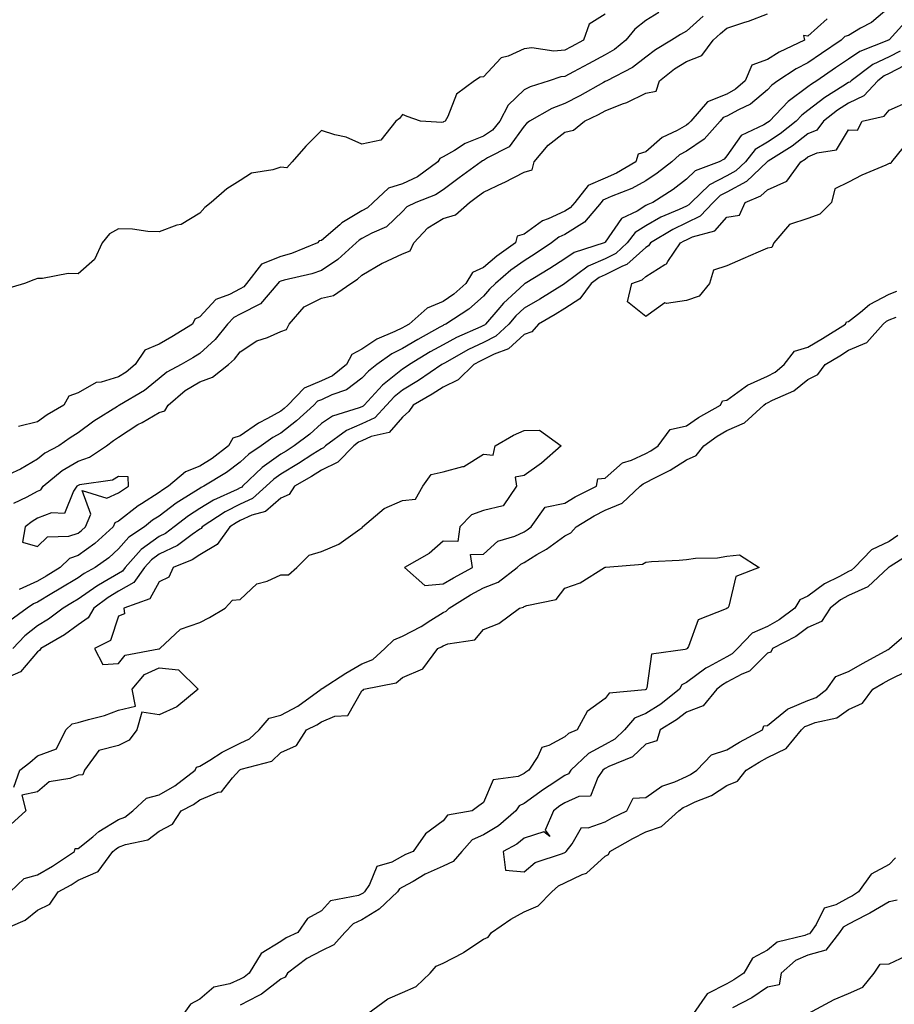
# Model space of a CAD drawing. Units: inches. Extents: x 865523 to 868163, y 7226618 to 7229258.
# Drawn here: x 866634 to 866849, y 7228374 to 7228617 of the extents above; entities that cross this region are included whole.
import ezdxf

# ---------------------------------------------------------------- set-up
doc = ezdxf.new("R2010")
doc.units = ezdxf.units.IN
doc.header["$MEASUREMENT"] = 0
doc.layers.add('Contour_86557226', color=7, linetype='Continuous', true_color=0x1f8a3c)

msp = doc.modelspace()

# ---------------------------------------------------------------- linework, layer by layer
at = {"layer": 'Contour_86557226'}
for points in [[(866778.05, 7228618.36, 3339), (866774.09, 7228615.88, 3339), (866772.65, 7228611.92, 3339), (866769.68, 7228610.29, 3339), (866768.05, 7228609.42, 3339), (866765.35, 7228609.21, 3339), (866759.94, 7228610.03, 3339), (866758.05, 7228609.8, 3339), (866754.11, 7228607.98, 3339), (866752.41, 7228607.56, 3339), (866748.05, 7228602.89, 3339), (866747.2, 7228602.77, 3339), (866745.8, 7228601.92, 3339), (866741.37, 7228598.6, 3339), (866739.21, 7228593.08, 3339), (866738.56, 7228591.92, 3339), (866738.16, 7228591.8, 3339), (866738.05, 7228591.74, 3339), (866737.72, 7228591.59, 3339), (866732.49, 7228591.92, 3339), (866729.2, 7228593.07, 3339), (866728.05, 7228593.59, 3339), (866727.33, 7228592.63, 3339), (866726.38, 7228591.92, 3339), (866722.68, 7228587.29, 3339), (866718.05, 7228586.28, 3339), (866714.16, 7228588.02, 3339), (866711.38, 7228588.59, 3339), (866708.05, 7228589.65, 3339), (866704.2, 7228585.77, 3339), (866700.86, 7228581.92, 3339), (866699.55, 7228580.43, 3339), (866698.05, 7228580.63, 3339), (866696.07, 7228579.94, 3339), (866690.84, 7228579.14, 3339), (866688.05, 7228577.31, 3339), (866684.74, 7228575.23, 3339), (866680.86, 7228571.92, 3339), (866679.27, 7228570.7, 3339), (866678.05, 7228569.3, 3339), (866673.46, 7228566.51, 3339), (866672.4, 7228566.27, 3339), (866668.05, 7228564.63, 3339), (866665.25, 7228564.72, 3339), (866661.46, 7228565.33, 3339), (866658.05, 7228565.42, 3339), (866655.8, 7228564.17, 3339), (866654.02, 7228561.92, 3339), (866652.11, 7228557.86, 3339), (866648.05, 7228554.3, 3339), (866645.62, 7228554.35, 3339), (866639.25, 7228553.12, 3339), (866638.05, 7228553.15, 3339), (866637.13, 7228552.84, 3339), (866634.83, 7228551.92, 3339), (866629.61, 7228550.37, 3339)], [(866848.05, 7228619.94, 3341), (866843.68, 7228616.3, 3341), (866840.99, 7228614.86, 3341), (866838.05, 7228613.1, 3341), (866837.17, 7228612.8, 3341), (866836.24, 7228611.92, 3341), (866831.35, 7228608.62, 3341), (866828.05, 7228606.36, 3341), (866825.12, 7228604.85, 3341), (866820.65, 7228601.92, 3341), (866819.12, 7228600.85, 3341), (866818.05, 7228599.71, 3341), (866813.85, 7228596.12, 3341), (866810.91, 7228594.78, 3341), (866808.05, 7228593.2, 3341), (866807.13, 7228592.84, 3341), (866806.35, 7228591.92, 3341), (866802.44, 7228587.53, 3341), (866798.05, 7228584.58, 3341), (866796.36, 7228583.61, 3341), (866794.48, 7228581.92, 3341), (866790.88, 7228579.09, 3341), (866788.05, 7228577.21, 3341), (866784.61, 7228575.36, 3341), (866779.53, 7228573.4, 3341), (866778.05, 7228572.75, 3341), (866777.47, 7228572.5, 3341), (866777.01, 7228571.92, 3341), (866772.91, 7228567.07, 3341), (866768.05, 7228564.01, 3341), (866766.63, 7228563.35, 3341), (866764.82, 7228561.92, 3341), (866760.76, 7228559.21, 3341), (866758.05, 7228557.54, 3341), (866754.79, 7228555.18, 3341), (866751.02, 7228551.92, 3341), (866749.48, 7228550.49, 3341), (866748.05, 7228548.8, 3341), (866744.37, 7228545.6, 3341), (866738.76, 7228541.92, 3341), (866738.27, 7228541.71, 3341), (866738.05, 7228541.59, 3341), (866737.29, 7228541.17, 3341), (866731.81, 7228538.16, 3341), (866728.05, 7228535.9, 3341), (866725.38, 7228534.59, 3341), (866721.72, 7228531.92, 3341), (866719.63, 7228530.34, 3341), (866718.05, 7228528.57, 3341), (866714.23, 7228525.74, 3341), (866710.61, 7228524.48, 3341), (866708.05, 7228523.28, 3341), (866707.09, 7228522.88, 3341), (866706.17, 7228521.92, 3341), (866701.93, 7228518.04, 3341), (866698.05, 7228515.05, 3341), (866696.04, 7228513.93, 3341), (866693.23, 7228511.92, 3341), (866690.14, 7228509.83, 3341), (866688.05, 7228507.85, 3341), (866684.67, 7228505.3, 3341), (866679.04, 7228501.92, 3341), (866678.36, 7228501.62, 3341), (866678.05, 7228501.42, 3341), (866676.62, 7228500.49, 3341), (866672.23, 7228497.74, 3341), (866668.05, 7228494.59, 3341), (866666.43, 7228493.54, 3341), (866664.39, 7228491.92, 3341), (866660.6, 7228489.37, 3341), (866658.05, 7228486.49, 3341), (866655.63, 7228484.33, 3341), (866652.22, 7228481.92, 3341), (866649.53, 7228480.44, 3341), (866648.05, 7228479.39, 3341), (866643.42, 7228476.55, 3341), (866641.61, 7228475.48, 3341), (866638.05, 7228473.35, 3341), (866637.06, 7228472.91, 3341), (866635.48, 7228471.92, 3341), (866631.25, 7228468.72, 3341)], [(866632.2, 7228497.77, 3342), (866635.45, 7228499.31, 3342), (866638.05, 7228500.76, 3342), (866638.88, 7228501.09, 3342), (866639.47, 7228501.92, 3342), (866644.15, 7228505.82, 3342), (866648.05, 7228508.14, 3342), (866650.9, 7228509.07, 3342), (866655.04, 7228511.92, 3342), (866656.76, 7228513.21, 3342), (866658.05, 7228514.04, 3342), (866662.82, 7228517.14, 3342), (866663.83, 7228517.69, 3342), (866668.05, 7228520.12, 3342), (866669.43, 7228520.54, 3342), (866670.28, 7228521.92, 3342), (866674.44, 7228525.53, 3342), (866678.05, 7228527.65, 3342), (866681.16, 7228528.81, 3342), (866685.16, 7228531.92, 3342), (866686.66, 7228533.31, 3342), (866688.05, 7228535.05, 3342), (866692.16, 7228537.81, 3342), (866694.76, 7228538.63, 3342), (866698.05, 7228540.06, 3342), (866699.41, 7228540.56, 3342), (866700.08, 7228541.92, 3342), (866703.81, 7228546.16, 3342), (866708.05, 7228548.33, 3342), (866711.01, 7228548.96, 3342), (866715.31, 7228551.92, 3342), (866716.98, 7228552.98, 3342), (866718.05, 7228553.94, 3342), (866723.03, 7228556.94, 3342), (866723.1, 7228556.97, 3342), (866728.05, 7228559.28, 3342), (866729.97, 7228560.01, 3342), (866730.86, 7228561.92, 3342), (866734.31, 7228565.66, 3342), (866738.05, 7228567.94, 3342), (866741.13, 7228568.83, 3342), (866744.59, 7228571.92, 3342), (866746.58, 7228573.38, 3342), (866748.05, 7228574.46, 3342), (866752.9, 7228576.76, 3342), (866753.11, 7228576.86, 3342), (866758.05, 7228579.38, 3342), (866760, 7228579.97, 3342), (866760.53, 7228581.92, 3342), (866763.98, 7228585.99, 3342), (866768.05, 7228589.21, 3342), (866770.26, 7228589.71, 3342), (866772.91, 7228591.92, 3342), (866776.38, 7228593.59, 3342), (866778.05, 7228594.49, 3342), (866782.34, 7228596.21, 3342), (866783.41, 7228596.57, 3342), (866788.05, 7228598.89, 3342), (866790.64, 7228599.33, 3342), (866791.41, 7228601.92, 3342), (866795.12, 7228604.85, 3342), (866798.05, 7228606.69, 3342), (866801.85, 7228608.11, 3342), (866804.63, 7228611.92, 3342), (866806.44, 7228613.53, 3342), (866808.05, 7228614.91, 3342), (866812.46, 7228616.32, 3342), (866813.4, 7228616.57, 3342), (866818.05, 7228618.41, 3342)], [(866791.25, 7228618.73, 3340), (866788.05, 7228616.73, 3340), (866785.38, 7228614.59, 3340), (866783.14, 7228611.92, 3340), (866780.33, 7228609.64, 3340), (866778.05, 7228608.33, 3340), (866773.91, 7228606.06, 3340), (866770.26, 7228604.13, 3340), (866768.05, 7228602.95, 3340), (866767.1, 7228602.88, 3340), (866764.25, 7228601.92, 3340), (866759.53, 7228600.45, 3340), (866758.05, 7228599.69, 3340), (866754.07, 7228595.89, 3340), (866752.09, 7228591.92, 3340), (866750.27, 7228589.69, 3340), (866748.05, 7228588.26, 3340), (866743.52, 7228586.45, 3340), (866740.87, 7228584.74, 3340), (866738.05, 7228583.13, 3340), (866737.22, 7228582.75, 3340), (866736.79, 7228581.92, 3340), (866731.75, 7228578.23, 3340), (866728.05, 7228576.47, 3340), (866724.56, 7228575.42, 3340), (866720.79, 7228571.92, 3340), (866719.4, 7228570.57, 3340), (866718.05, 7228569.83, 3340), (866713.08, 7228566.89, 3340), (866712.56, 7228566.43, 3340), (866708.05, 7228562.51, 3340), (866707.53, 7228562.45, 3340), (866707.08, 7228561.92, 3340), (866700.64, 7228559.32, 3340), (866698.05, 7228558.57, 3340), (866693.29, 7228556.68, 3340), (866689.61, 7228551.92, 3340), (866688.89, 7228551.08, 3340), (866688.05, 7228550.65, 3340), (866685.35, 7228549.22, 3340), (866681.98, 7228547.99, 3340), (866678.05, 7228543.7, 3340), (866676.82, 7228543.15, 3340), (866676.23, 7228541.92, 3340), (866671.19, 7228538.79, 3340), (866668.05, 7228536.93, 3340), (866664.52, 7228535.46, 3340), (866662.14, 7228531.92, 3340), (866659.9, 7228530.07, 3340), (866658.05, 7228528.9, 3340), (866653.72, 7228527.59, 3340), (866652.49, 7228527.48, 3340), (866648.05, 7228524.95, 3340), (866645.8, 7228524.17, 3340), (866644.49, 7228521.92, 3340), (866640.45, 7228519.52, 3340), (866638.05, 7228517.82, 3340), (866633.33, 7228516.65, 3340)], [(866802.17, 7228617.8, 3341), (866798.05, 7228614.15, 3341), (866796.62, 7228613.35, 3341), (866794.41, 7228611.92, 3341), (866790.41, 7228609.57, 3341), (866788.05, 7228607.76, 3341), (866784.76, 7228605.21, 3341), (866778.47, 7228601.92, 3341), (866778.2, 7228601.77, 3341), (866778.05, 7228601.71, 3341), (866777.59, 7228601.46, 3341), (866771.78, 7228598.19, 3341), (866768.05, 7228596.32, 3341), (866764.88, 7228595.08, 3341), (866759.35, 7228591.92, 3341), (866758.61, 7228591.36, 3341), (866758.05, 7228590.68, 3341), (866754.32, 7228585.65, 3341), (866749.01, 7228582.88, 3341), (866748.05, 7228582.26, 3341), (866747.81, 7228582.16, 3341), (866747.43, 7228581.92, 3341), (866742, 7228577.96, 3341), (866738.05, 7228575.05, 3341), (866736.18, 7228573.79, 3341), (866731.3, 7228571.92, 3341), (866729.12, 7228570.85, 3341), (866728.05, 7228569.64, 3341), (866724.11, 7228565.86, 3341), (866720.45, 7228564.32, 3341), (866718.05, 7228563.01, 3341), (866717.36, 7228562.6, 3341), (866716.59, 7228561.92, 3341), (866712.11, 7228557.86, 3341), (866708.05, 7228555.1, 3341), (866705.69, 7228554.28, 3341), (866698.86, 7228552.72, 3341), (866698.05, 7228552.5, 3341), (866697.64, 7228552.33, 3341), (866697.32, 7228551.92, 3341), (866693.02, 7228546.95, 3341), (866688.05, 7228544.38, 3341), (866686.44, 7228543.53, 3341), (866684.93, 7228541.92, 3341), (866681.82, 7228538.15, 3341), (866678.05, 7228534.63, 3341), (866676.38, 7228533.59, 3341), (866673.5, 7228531.92, 3341), (866669.91, 7228530.06, 3341), (866668.05, 7228528.5, 3341), (866664.4, 7228525.57, 3341), (866658.23, 7228521.92, 3341), (866658.11, 7228521.86, 3341), (866658.05, 7228521.81, 3341), (866657.75, 7228521.63, 3341), (866651.97, 7228518, 3341), (866648.05, 7228515.13, 3341), (866646.07, 7228513.9, 3341), (866643.32, 7228511.92, 3341), (866639.88, 7228510.08, 3341), (866638.05, 7228508.61, 3341), (866633.83, 7228506.14, 3341), (866630.99, 7228504.86, 3341)], [(866852.78, 7228617.19, 3340), (866848.05, 7228612.03, 3340), (866847.99, 7228611.98, 3340), (866847.88, 7228611.92, 3340), (866840.82, 7228609.15, 3340), (866838.05, 7228607.25, 3340), (866834.87, 7228605.1, 3340), (866830.22, 7228601.92, 3340), (866828.88, 7228601.08, 3340), (866828.05, 7228600.45, 3340), (866823.17, 7228596.8, 3340), (866818.52, 7228591.92, 3340), (866818.26, 7228591.71, 3340), (866818.05, 7228591.58, 3340), (866817.15, 7228591.02, 3340), (866811.55, 7228588.42, 3340), (866808.05, 7228583.44, 3340), (866807.34, 7228582.62, 3340), (866806.14, 7228581.92, 3340), (866800.25, 7228579.71, 3340), (866798.05, 7228577.63, 3340), (866794.82, 7228575.14, 3340), (866789.75, 7228571.92, 3340), (866788.56, 7228571.41, 3340), (866788.05, 7228571.13, 3340), (866785.93, 7228569.8, 3340), (866782.03, 7228567.95, 3340), (866778.05, 7228562.13, 3340), (866777.95, 7228562.02, 3340), (866777.76, 7228561.92, 3340), (866770.38, 7228559.59, 3340), (866768.05, 7228558.02, 3340), (866764.37, 7228555.6, 3340), (866758.29, 7228551.92, 3340), (866758.14, 7228551.82, 3340), (866758.05, 7228551.77, 3340), (866755.98, 7228549.85, 3340), (866752.93, 7228547.04, 3340), (866751.6, 7228545.47, 3340), (866748.54, 7228541.92, 3340), (866748.29, 7228541.68, 3340), (866748.05, 7228541.56, 3340), (866747.37, 7228541.24, 3340), (866741.36, 7228538.61, 3340), (866738.05, 7228536.84, 3340), (866734.9, 7228535.07, 3340), (866729.76, 7228531.92, 3340), (866728.74, 7228531.23, 3340), (866728.05, 7228530.82, 3340), (866723.08, 7228526.89, 3340), (866718.56, 7228521.92, 3340), (866718.32, 7228521.66, 3340), (866718.05, 7228521.53, 3340), (866717.37, 7228521.24, 3340), (866710.78, 7228519.2, 3340), (866708.05, 7228517.4, 3340), (866705.18, 7228514.79, 3340), (866701.35, 7228511.92, 3340), (866699.35, 7228510.62, 3340), (866698.05, 7228509.85, 3340), (866693.43, 7228506.54, 3340), (866688.6, 7228501.92, 3340), (866688.31, 7228501.66, 3340), (866688.05, 7228501.54, 3340), (866687.29, 7228501.17, 3340), (866681.43, 7228498.54, 3340), (866678.05, 7228496.44, 3340), (866675.31, 7228494.65, 3340), (866671.77, 7228491.92, 3340), (866669.64, 7228490.33, 3340), (866668.05, 7228489.56, 3340), (866663.63, 7228486.33, 3340), (866659.63, 7228481.92, 3340), (866658.97, 7228481, 3340), (866658.05, 7228480.46, 3340), (866654.51, 7228478.38, 3340), (866652.63, 7228477.34, 3340), (866648.05, 7228474.12, 3340), (866646.69, 7228473.28, 3340), (866644.39, 7228471.92, 3340), (866640.76, 7228469.21, 3340), (866638.05, 7228467.55, 3340), (866634.91, 7228465.06, 3340), (866631.98, 7228461.92, 3340)], [(866832.81, 7228617.16, 3342), (866828.05, 7228612.87, 3342), (866826.9, 7228613.06, 3342), (866827.19, 7228611.92, 3342), (866820.98, 7228608.99, 3342), (866818.05, 7228607.17, 3342), (866814.23, 7228605.74, 3342), (866812.55, 7228601.92, 3342), (866810.16, 7228599.81, 3342), (866808.05, 7228598.64, 3342), (866803.23, 7228596.74, 3342), (866799.14, 7228591.92, 3342), (866798.62, 7228591.34, 3342), (866798.05, 7228590.96, 3342), (866795.82, 7228589.68, 3342), (866792.08, 7228587.9, 3342), (866788.05, 7228584.38, 3342), (866786.15, 7228583.81, 3342), (866785.6, 7228581.92, 3342), (866780.83, 7228579.14, 3342), (866778.05, 7228577.91, 3342), (866773.87, 7228576.1, 3342), (866770.52, 7228571.92, 3342), (866769.39, 7228570.58, 3342), (866768.05, 7228569.74, 3342), (866763.97, 7228567.84, 3342), (866762.61, 7228567.36, 3342), (866758.05, 7228564.06, 3342), (866756.34, 7228563.63, 3342), (866755.92, 7228561.92, 3342), (866751.29, 7228558.68, 3342), (866748.05, 7228555.91, 3342), (866745.32, 7228554.64, 3342), (866743.63, 7228551.92, 3342), (866740.67, 7228549.3, 3342), (866738.05, 7228547.49, 3342), (866734.11, 7228545.87, 3342), (866729.71, 7228541.92, 3342), (866728.64, 7228541.33, 3342), (866728.05, 7228540.98, 3342), (866726.19, 7228540.06, 3342), (866721.75, 7228538.22, 3342), (866718.05, 7228535.71, 3342), (866715.57, 7228534.4, 3342), (866714.2, 7228531.92, 3342), (866710.78, 7228529.19, 3342), (866708.05, 7228527.91, 3342), (866703.83, 7228526.14, 3342), (866699.75, 7228521.92, 3342), (866698.86, 7228521.11, 3342), (866698.05, 7228520.48, 3342), (866694.75, 7228518.62, 3342), (866692.51, 7228517.46, 3342), (866688.05, 7228514.4, 3342), (866686.21, 7228513.76, 3342), (866685.14, 7228511.92, 3342), (866681.15, 7228508.82, 3342), (866678.05, 7228506.86, 3342), (866674.51, 7228505.46, 3342), (866670.36, 7228501.92, 3342), (866668.94, 7228501.03, 3342), (866668.05, 7228500.36, 3342), (866663.7, 7228497.57, 3342), (866662.89, 7228497.08, 3342), (866658.05, 7228493.33, 3342), (866657.08, 7228492.9, 3342), (866656.68, 7228491.92, 3342), (866652.14, 7228487.83, 3342), (866648.05, 7228484.83, 3342), (866645.89, 7228484.09, 3342), (866643.66, 7228481.92, 3342), (866640.19, 7228479.78, 3342), (866638.05, 7228478.5, 3342), (866633.51, 7228476.46, 3342)], [(866850.75, 7228609.21, 3339), (866848.05, 7228607.83, 3339), (866844.06, 7228605.9, 3339), (866838.67, 7228601.92, 3339), (866838.38, 7228601.6, 3339), (866838.05, 7228601.44, 3339), (866836.67, 7228600.54, 3339), (866832.22, 7228597.75, 3339), (866828.05, 7228594.54, 3339), (866826.55, 7228593.42, 3339), (866825.12, 7228591.92, 3339), (866821.16, 7228588.8, 3339), (866818.05, 7228586.77, 3339), (866815.04, 7228584.93, 3339), (866812.65, 7228581.92, 3339), (866810.29, 7228579.67, 3339), (866808.05, 7228578.46, 3339), (866803.73, 7228576.24, 3339), (866799.25, 7228571.92, 3339), (866798.67, 7228571.3, 3339), (866798.05, 7228571, 3339), (866796.3, 7228570.17, 3339), (866791.74, 7228568.24, 3339), (866788.05, 7228566.14, 3339), (866785.46, 7228564.52, 3339), (866783.42, 7228561.92, 3339), (866780.64, 7228559.32, 3339), (866778.05, 7228558.02, 3339), (866773.8, 7228556.17, 3339), (866768.07, 7228551.92, 3339), (866768.05, 7228551.9, 3339), (866768, 7228551.87, 3339), (866761.88, 7228548.09, 3339), (866758.05, 7228545.85, 3339), (866756.01, 7228543.96, 3339), (866754.26, 7228541.92, 3339), (866751.07, 7228538.9, 3339), (866748.05, 7228537.39, 3339), (866744.33, 7228535.64, 3339), (866738.42, 7228532.29, 3339), (866738.05, 7228532.1, 3339), (866737.94, 7228532.03, 3339), (866737.76, 7228531.92, 3339), (866731.98, 7228527.98, 3339), (866728.05, 7228525.64, 3339), (866725.97, 7228524, 3339), (866724.08, 7228521.92, 3339), (866721.19, 7228518.78, 3339), (866718.05, 7228517.34, 3339), (866714.26, 7228515.71, 3339), (866709.05, 7228511.92, 3339), (866708.56, 7228511.41, 3339), (866708.05, 7228511.17, 3339), (866705.96, 7228509.83, 3339), (866702.43, 7228507.54, 3339), (866698.05, 7228504.93, 3339), (866696.3, 7228503.68, 3339), (866694.46, 7228501.92, 3339), (866691.09, 7228498.88, 3339), (866688.05, 7228497.52, 3339), (866684.32, 7228495.65, 3339), (866678.67, 7228491.92, 3339), (866678.41, 7228491.56, 3339), (866678.05, 7228491.34, 3339), (866676.17, 7228490.04, 3339), (866672.6, 7228487.37, 3339), (866668.05, 7228485.18, 3339), (866666.17, 7228483.8, 3339), (866664.46, 7228481.92, 3339), (866661.78, 7228478.19, 3339), (866658.05, 7228476.05, 3339), (866655.45, 7228474.52, 3339), (866651.9, 7228471.92, 3339), (866650.5, 7228469.48, 3339), (866648.05, 7228467.76, 3339), (866644.66, 7228465.31, 3339), (866638.86, 7228461.92, 3339), (866638.54, 7228461.42, 3339), (866638.05, 7228461.11, 3339), (866633.81, 7228456.16, 3339), (866631.19, 7228455.06, 3339)], [(866851.68, 7228605.55, 3338), (866848.05, 7228603.68, 3338), (866846.86, 7228603.11, 3338), (866845.26, 7228601.92, 3338), (866841.81, 7228598.16, 3338), (866838.05, 7228596.41, 3338), (866835.33, 7228594.63, 3338), (866831.89, 7228591.92, 3338), (866830.2, 7228589.77, 3338), (866828.05, 7228588.79, 3338), (866824.17, 7228585.8, 3338), (866818.22, 7228582.1, 3338), (866818.05, 7228581.98, 3338), (866818.01, 7228581.96, 3338), (866817.98, 7228581.92, 3338), (866812.9, 7228577.08, 3338), (866808.05, 7228574.46, 3338), (866806.38, 7228573.59, 3338), (866804.64, 7228571.92, 3338), (866801.47, 7228568.49, 3338), (866798.05, 7228566.85, 3338), (866794.7, 7228565.27, 3338), (866789.2, 7228561.92, 3338), (866788.73, 7228561.24, 3338), (866788.05, 7228560.82, 3338), (866783.39, 7228556.59, 3338), (866782.34, 7228556.21, 3338), (866778.05, 7228554.05, 3338), (866776.56, 7228553.4, 3338), (866774.56, 7228551.92, 3338), (866771.8, 7228548.17, 3338), (866768.05, 7228545.75, 3338), (866765.67, 7228544.29, 3338), (866761.56, 7228541.92, 3338), (866759.93, 7228540.05, 3338), (866758.05, 7228539.33, 3338), (866754.2, 7228535.78, 3338), (866750.65, 7228534.53, 3338), (866748.05, 7228533.22, 3338), (866747.17, 7228532.8, 3338), (866745.61, 7228531.92, 3338), (866741.8, 7228528.17, 3338), (866738.05, 7228526.39, 3338), (866735.36, 7228524.61, 3338), (866730.71, 7228521.92, 3338), (866729.64, 7228520.33, 3338), (866728.05, 7228518.96, 3338), (866724.77, 7228515.2, 3338), (866720.32, 7228514.19, 3338), (866718.05, 7228513.15, 3338), (866717.19, 7228512.78, 3338), (866716.01, 7228511.92, 3338), (866712.13, 7228507.84, 3338), (866708.05, 7228505.89, 3338), (866705.62, 7228504.34, 3338), (866701.45, 7228501.92, 3338), (866700.07, 7228499.9, 3338), (866698.05, 7228498.96, 3338), (866694.25, 7228495.72, 3338), (866690.9, 7228494.77, 3338), (866688.05, 7228493.48, 3338), (866687.01, 7228492.96, 3338), (866685.43, 7228491.92, 3338), (866682.36, 7228487.6, 3338), (866678.05, 7228485.03, 3338), (866676.22, 7228483.76, 3338), (866671.48, 7228481.92, 3338), (866670.45, 7228479.52, 3338), (866668.05, 7228478.38, 3338), (866665.74, 7228474.22, 3338), (866659.3, 7228471.92, 3338), (866659.46, 7228470.51, 3338), (866658.05, 7228469.92, 3338), (866656.02, 7228463.95, 3338), (866652.07, 7228461.92, 3338), (866654.12, 7228457.99, 3338), (866658.05, 7228458.2, 3338), (866659.65, 7228460.32, 3338), (866667.96, 7228461.83, 3338), (866668.05, 7228461.87, 3338), (866668.11, 7228461.86, 3338), (866668.19, 7228461.92, 3338), (866673.3, 7228466.68, 3338), (866678.05, 7228468.35, 3338), (866680.42, 7228469.55, 3338), (866684.34, 7228471.92, 3338), (866686.15, 7228473.82, 3338), (866688.05, 7228474.02, 3338), (866692.12, 7228477.85, 3338), (866694.67, 7228478.54, 3338), (866698.05, 7228480.08, 3338), (866699.9, 7228480.06, 3338), (866702, 7228481.92, 3338), (866705, 7228484.97, 3338), (866708.05, 7228485.89, 3338), (866712.32, 7228487.65, 3338), (866717.51, 7228491.38, 3338), (866718.05, 7228491.72, 3338), (866718.22, 7228491.75, 3338), (866718.21, 7228491.92, 3338), (866723.54, 7228496.43, 3338), (866728.05, 7228498.42, 3338), (866731.22, 7228498.75, 3338), (866733.09, 7228501.92, 3338), (866735.12, 7228504.85, 3338), (866738.05, 7228505.46, 3338), (866742.95, 7228506.81, 3338), (866743.15, 7228506.81, 3338), (866748.05, 7228509.88, 3338), (866750.4, 7228509.57, 3338), (866750.9, 7228511.92, 3338), (866755.44, 7228514.53, 3338), (866758.05, 7228515.71, 3338), (866761.86, 7228515.73, 3338), (866767.19, 7228511.92, 3338), (866762.32, 7228507.64, 3338), (866758.05, 7228504.56, 3338), (866755.83, 7228504.14, 3338), (866756.18, 7228501.92, 3338), (866752.88, 7228497.09, 3338), (866748.05, 7228495.93, 3338), (866745.06, 7228494.91, 3338), (866742.21, 7228491.92, 3338), (866741.66, 7228488.31, 3338), (866738.05, 7228488.37, 3338), (866734.59, 7228485.39, 3338), (866728.52, 7228481.92, 3338), (866733.56, 7228477.43, 3338), (866738.05, 7228477.86, 3338), (866740.6, 7228479.37, 3338), (866745.31, 7228481.92, 3338), (866744.84, 7228485.12, 3338), (866748.05, 7228485.2, 3338), (866751.57, 7228488.39, 3338), (866755.75, 7228489.63, 3338), (866758.05, 7228490.69, 3338), (866758.82, 7228491.16, 3338), (866759.81, 7228491.92, 3338), (866763.2, 7228496.77, 3338), (866768.05, 7228497.79, 3338), (866770.65, 7228499.32, 3338), (866775.87, 7228501.92, 3338), (866776.2, 7228503.78, 3338), (866778.05, 7228503.95, 3338), (866782.27, 7228507.7, 3338), (866784.53, 7228508.39, 3338), (866788.05, 7228510.05, 3338), (866789.27, 7228510.7, 3338), (866791.1, 7228511.92, 3338), (866794.06, 7228515.9, 3338), (866798.05, 7228516.81, 3338), (866801.06, 7228518.91, 3338), (866806.46, 7228521.92, 3338), (866806.94, 7228523.03, 3338), (866808.05, 7228523.18, 3338), (866812.58, 7228526.45, 3338), (866813.11, 7228526.86, 3338), (866818.05, 7228529.04, 3338), (866819.94, 7228530.04, 3338), (866822.18, 7228531.92, 3338), (866824.75, 7228535.22, 3338), (866828.05, 7228536.2, 3338), (866831.61, 7228538.37, 3338), (866837.31, 7228541.92, 3338), (866837.53, 7228542.44, 3338), (866838.05, 7228542.55, 3338), (866840.99, 7228544.86, 3338), (866843.24, 7228546.72, 3338), (866848.05, 7228549.29, 3338), (866849.93, 7228550.05, 3338)], [(866851.47, 7228585.34, 3337), (866848.68, 7228581.92, 3337), (866848.47, 7228581.5, 3337), (866848.05, 7228581.48, 3337), (866847.24, 7228581.11, 3337), (866841.33, 7228578.64, 3337), (866838.05, 7228576.88, 3337), (866834.7, 7228575.27, 3337), (866833.88, 7228571.92, 3337), (866830.98, 7228568.99, 3337), (866828.05, 7228567.99, 3337), (866823.48, 7228566.49, 3337), (866819.62, 7228561.92, 3337), (866819.16, 7228560.82, 3337), (866818.05, 7228560.61, 3337), (866815.74, 7228559.61, 3337), (866811.96, 7228558, 3337), (866808.05, 7228556.27, 3337), (866804.72, 7228555.25, 3337), (866803.74, 7228551.92, 3337), (866801.17, 7228548.8, 3337), (866798.05, 7228547.7, 3337), (866793.16, 7228547.03, 3337), (866792.77, 7228547.19, 3337), (866788.05, 7228543.79, 3337), (866783.52, 7228547.39, 3337), (866784.63, 7228551.92, 3337), (866787.14, 7228552.83, 3337), (866788.05, 7228553.65, 3337), (866792.72, 7228556.59, 3337), (866793.18, 7228556.79, 3337), (866793.46, 7228557.33, 3337), (866796.63, 7228561.92, 3337), (866797.51, 7228562.46, 3337), (866798.05, 7228562.71, 3337), (866799.56, 7228563.43, 3337), (866805.07, 7228564.9, 3337), (866808.05, 7228568.31, 3337), (866811.17, 7228568.8, 3337), (866812.54, 7228571.92, 3337), (866816.43, 7228573.53, 3337), (866818.05, 7228575.05, 3337), (866822.79, 7228577.17, 3337), (866826.26, 7228581.92, 3337), (866827.36, 7228582.6, 3337), (866828.05, 7228583.13, 3337), (866830.29, 7228584.17, 3337), (866835.07, 7228584.91, 3337), (866838.05, 7228589.78, 3337), (866840.26, 7228589.71, 3337), (866841.38, 7228591.92, 3337), (866846.8, 7228593.17, 3337), (866848.05, 7228594.63, 3337), (866852.93, 7228596.79, 3337)], [(866631.32, 7228401.92, 3339), (866634.73, 7228405.24, 3339), (866638.05, 7228406.12, 3339), (866641.73, 7228408.24, 3339), (866647.17, 7228411.92, 3339), (866647.36, 7228412.6, 3339), (866648.05, 7228412.65, 3339), (866651.67, 7228415.53, 3339), (866653.18, 7228416.78, 3339), (866658.05, 7228419.74, 3339), (866659.61, 7228420.36, 3339), (866661.51, 7228421.92, 3339), (866664.93, 7228425.04, 3339), (866668.05, 7228425.83, 3339), (866671.92, 7228428.05, 3339), (866676.92, 7228431.92, 3339), (866677.26, 7228432.71, 3339), (866678.05, 7228432.91, 3339), (866680.57, 7228434.44, 3339), (866683.57, 7228436.39, 3339), (866688.05, 7228438.57, 3339), (866690.35, 7228439.63, 3339), (866692.71, 7228441.92, 3339), (866695.2, 7228444.77, 3339), (866698.05, 7228445.49, 3339), (866702.27, 7228447.7, 3339), (866707.97, 7228451.92, 3339), (866708, 7228451.97, 3339), (866708.05, 7228451.98, 3339), (866708.21, 7228452.08, 3339), (866714.07, 7228455.89, 3339), (866718.05, 7228458.15, 3339), (866720.73, 7228459.23, 3339), (866723.72, 7228461.92, 3339), (866725.89, 7228464.09, 3339), (866728.05, 7228464.99, 3339), (866732.64, 7228467.33, 3339), (866735.06, 7228468.93, 3339), (866738.05, 7228470.8, 3339), (866738.84, 7228471.13, 3339), (866739.56, 7228471.92, 3339), (866744.84, 7228475.13, 3339), (866748.05, 7228476.91, 3339), (866751.66, 7228478.31, 3339), (866756.29, 7228481.92, 3339), (866757.2, 7228482.77, 3339), (866758.05, 7228483.17, 3339), (866761.21, 7228485.08, 3339), (866763.56, 7228486.41, 3339), (866768.05, 7228489.74, 3339), (866769.54, 7228490.44, 3339), (866770.85, 7228491.92, 3339), (866775.32, 7228494.64, 3339), (866778.05, 7228496.08, 3339), (866782.19, 7228497.79, 3339), (866786.69, 7228501.92, 3339), (866787.4, 7228502.57, 3339), (866788.05, 7228502.88, 3339), (866790.09, 7228503.96, 3339), (866794.07, 7228505.9, 3339), (866798.05, 7228508.42, 3339), (866800.49, 7228509.48, 3339), (866802.34, 7228511.92, 3339), (866805.66, 7228514.31, 3339), (866808.05, 7228515.72, 3339), (866812.42, 7228517.55, 3339), (866817.12, 7228521.92, 3339), (866817.64, 7228522.33, 3339), (866818.05, 7228522.52, 3339), (866819.31, 7228523.18, 3339), (866824.54, 7228525.44, 3339), (866828.05, 7228528.25, 3339), (866830.49, 7228529.48, 3339), (866832.26, 7228531.92, 3339), (866835.87, 7228534.1, 3339), (866838.05, 7228535.46, 3339), (866842.59, 7228537.38, 3339), (866846.55, 7228541.92, 3339), (866847.37, 7228542.6, 3339), (866848.05, 7228542.96, 3339), (866849.78, 7228543.66, 3339)], [(866850.21, 7228489.76, 3339), (866848.05, 7228488.35, 3339), (866843.71, 7228486.26, 3339), (866839.48, 7228481.92, 3339), (866838.74, 7228481.23, 3339), (866838.05, 7228480.92, 3339), (866835.82, 7228479.68, 3339), (866832.1, 7228477.88, 3339), (866828.05, 7228474.87, 3339), (866826.07, 7228473.9, 3339), (866824.78, 7228471.92, 3339), (866820.98, 7228468.99, 3339), (866818.05, 7228467.33, 3339), (866814.28, 7228465.69, 3339), (866810.64, 7228461.92, 3339), (866809.35, 7228460.62, 3339), (866808.05, 7228459.92, 3339), (866803.54, 7228457.41, 3339), (866802.89, 7228457.09, 3339), (866798.05, 7228453.59, 3339), (866796.96, 7228453.01, 3339), (866796.38, 7228451.92, 3339), (866791.72, 7228448.25, 3339), (866788.05, 7228445.89, 3339), (866785.23, 7228444.74, 3339), (866782.82, 7228441.92, 3339), (866780.41, 7228439.56, 3339), (866778.05, 7228438.28, 3339), (866773.93, 7228436.04, 3339), (866769.59, 7228431.92, 3339), (866768.96, 7228431.01, 3339), (866768.05, 7228430.61, 3339), (866764.23, 7228428.1, 3339), (866762.79, 7228427.17, 3339), (866758.05, 7228423.76, 3339), (866756.81, 7228423.16, 3339), (866755.97, 7228421.92, 3339), (866751.75, 7228418.22, 3339), (866748.05, 7228416.01, 3339), (866745.21, 7228414.75, 3339), (866742.71, 7228411.92, 3339), (866740.53, 7228409.44, 3339), (866738.05, 7228408.31, 3339), (866733.66, 7228406.31, 3339), (866730.64, 7228404.51, 3339), (866728.05, 7228403.08, 3339), (866727.31, 7228402.66, 3339), (866726.82, 7228401.92, 3339), (866722.31, 7228397.66, 3339), (866718.05, 7228395.03, 3339), (866715.89, 7228394.08, 3339), (866713.85, 7228391.92, 3339), (866711.11, 7228388.86, 3339), (866708.05, 7228387.39, 3339), (866704.45, 7228385.52, 3339), (866699.68, 7228381.92, 3339), (866699.09, 7228380.88, 3339), (866698.05, 7228380.43, 3339), (866693.29, 7228376.69, 3339), (866692.44, 7228376.3, 3339), (866688.05, 7228373.97, 3339)], [(866628.22, 7228392.1, 3340), (866634.97, 7228395, 3340), (866638.05, 7228397.46, 3340), (866641.04, 7228398.93, 3340), (866643.14, 7228401.92, 3340), (866646.31, 7228403.66, 3340), (866648.05, 7228404.8, 3340), (866652.99, 7228406.98, 3340), (866656.63, 7228411.92, 3340), (866657.41, 7228412.56, 3340), (866658.05, 7228412.96, 3340), (866659.75, 7228413.63, 3340), (866665.21, 7228414.76, 3340), (866668.05, 7228416.88, 3340), (866671.36, 7228418.61, 3340), (866673.47, 7228421.92, 3340), (866676.47, 7228423.49, 3340), (866678.05, 7228424.66, 3340), (866682.62, 7228426.49, 3340), (866683.41, 7228426.56, 3340), (866686.15, 7228430.03, 3340), (866687.84, 7228431.92, 3340), (866687.97, 7228432.01, 3340), (866688.28, 7228432.15, 3340), (866695.81, 7228434.17, 3340), (866698.05, 7228436.31, 3340), (866701.91, 7228438.05, 3340), (866704.34, 7228441.92, 3340), (866706.89, 7228443.08, 3340), (866708.05, 7228443.88, 3340), (866711.38, 7228445.25, 3340), (866714.58, 7228445.39, 3340), (866718.05, 7228451.53, 3340), (866718.31, 7228451.66, 3340), (866718.54, 7228451.92, 3340), (866726.49, 7228453.48, 3340), (866728.05, 7228454.8, 3340), (866733.04, 7228456.93, 3340), (866736.74, 7228461.92, 3340), (866737.64, 7228462.33, 3340), (866738.05, 7228462.59, 3340), (866739.22, 7228463.08, 3340), (866745.91, 7228464.06, 3340), (866748.05, 7228466.65, 3340), (866751.84, 7228468.13, 3340), (866756.88, 7228471.92, 3340), (866757.85, 7228472.13, 3340), (866758.05, 7228472.26, 3340), (866758.69, 7228472.56, 3340), (866765.96, 7228474.01, 3340), (866768.05, 7228476.79, 3340), (866771.83, 7228478.14, 3340), (866777.86, 7228481.92, 3340), (866778.02, 7228481.95, 3340), (866778.05, 7228482, 3340), (866778.16, 7228482.03, 3340), (866787.22, 7228482.75, 3340), (866788.05, 7228483.24, 3340), (866789.49, 7228483.37, 3340), (866796.24, 7228483.73, 3340), (866798.05, 7228483.89, 3340), (866800.34, 7228484.21, 3340), (866805.72, 7228484.25, 3340), (866808.05, 7228484.68, 3340), (866811.12, 7228484.99, 3340), (866816.01, 7228481.92, 3340), (866810.26, 7228479.71, 3340), (866808.5, 7228472.37, 3340), (866808.26, 7228471.92, 3340), (866808.08, 7228471.88, 3340), (866808.05, 7228471.85, 3340), (866807.86, 7228471.72, 3340), (866800.99, 7228468.98, 3340), (866798.6, 7228462.47, 3340), (866798.27, 7228461.92, 3340), (866798.12, 7228461.85, 3340), (866798.05, 7228461.79, 3340), (866797.78, 7228461.66, 3340), (866789.45, 7228460.52, 3340), (866788.33, 7228452.2, 3340), (866788.18, 7228451.92, 3340), (866788.11, 7228451.86, 3340), (866788.05, 7228451.82, 3340), (866787.89, 7228451.76, 3340), (866779.04, 7228450.92, 3340), (866778.05, 7228449.57, 3340), (866773.56, 7228446.41, 3340), (866771.16, 7228441.92, 3340), (866768.97, 7228440.99, 3340), (866768.05, 7228440.13, 3340), (866764.15, 7228438.02, 3340), (866762.4, 7228437.57, 3340), (866761.45, 7228435.33, 3340), (866759.21, 7228431.92, 3340), (866758.5, 7228431.47, 3340), (866758.05, 7228431.14, 3340), (866756.55, 7228430.42, 3340), (866750.4, 7228429.57, 3340), (866748.05, 7228423.93, 3340), (866746.84, 7228423.13, 3340), (866745.19, 7228421.92, 3340), (866739.13, 7228420.85, 3340), (866738.05, 7228419.49, 3340), (866733.69, 7228416.28, 3340), (866730.68, 7228411.92, 3340), (866728.8, 7228411.17, 3340), (866728.05, 7228410.75, 3340), (866725.38, 7228409.25, 3340), (866721.76, 7228408.21, 3340), (866719.89, 7228403.76, 3340), (866718.68, 7228401.92, 3340), (866718.36, 7228401.61, 3340), (866718.05, 7228401.42, 3340), (866717.17, 7228401.03, 3340), (866710.26, 7228399.71, 3340), (866708.05, 7228397.27, 3340), (866704.6, 7228395.37, 3340), (866702.27, 7228391.92, 3340), (866699.35, 7228390.62, 3340), (866698.05, 7228389.69, 3340), (866693.18, 7228386.78, 3340), (866690.24, 7228381.92, 3340), (866689.04, 7228380.93, 3340), (866688.05, 7228380.41, 3340), (866685.43, 7228379.3, 3340), (866681.56, 7228378.4, 3340), (866678.05, 7228375.52, 3340), (866675.74, 7228374.22, 3340), (866674.14, 7228371.92, 3340)], [(866854.13, 7228485.84, 3338), (866848.3, 7228482.17, 3338), (866848.05, 7228482.01, 3338), (866847.99, 7228481.98, 3338), (866847.93, 7228481.92, 3338), (866842.82, 7228477.15, 3338), (866838.05, 7228475.03, 3338), (866836.05, 7228473.92, 3338), (866833.48, 7228471.92, 3338), (866831.36, 7228468.61, 3338), (866828.05, 7228467.09, 3338), (866825.08, 7228464.89, 3338), (866819.29, 7228461.92, 3338), (866818.92, 7228461.05, 3338), (866818.05, 7228460.81, 3338), (866813.63, 7228456.34, 3338), (866811.7, 7228455.57, 3338), (866808.05, 7228453.6, 3338), (866806.97, 7228452.99, 3338), (866805.55, 7228451.92, 3338), (866802.17, 7228447.8, 3338), (866798.05, 7228446.26, 3338), (866795.6, 7228444.37, 3338), (866791.56, 7228441.92, 3338), (866790.78, 7228439.19, 3338), (866788.05, 7228438.38, 3338), (866784.78, 7228435.19, 3338), (866778.96, 7228432.83, 3338), (866778.05, 7228432.34, 3338), (866777.78, 7228432.19, 3338), (866777.49, 7228431.92, 3338), (866776.24, 7228430.11, 3338), (866774.4, 7228425.57, 3338), (866771.56, 7228425.44, 3338), (866768.05, 7228423.89, 3338), (866766.86, 7228423.11, 3338), (866765.25, 7228421.92, 3338), (866763.27, 7228417.14, 3338), (866764.41, 7228415.56, 3338), (866762.87, 7228416.74, 3338), (866758.05, 7228415.21, 3338), (866756.27, 7228413.7, 3338), (866752.89, 7228411.92, 3338), (866753.41, 7228407.28, 3338), (866758.05, 7228406.89, 3338), (866760.75, 7228409.21, 3338), (866767.53, 7228411.39, 3338), (866768.05, 7228411.65, 3338), (866768.24, 7228411.73, 3338), (866768.44, 7228411.92, 3338), (866769.91, 7228413.78, 3338), (866772.18, 7228417.8, 3338), (866773.83, 7228417.7, 3338), (866778.05, 7228419.23, 3338), (866779.78, 7228420.19, 3338), (866783.35, 7228421.92, 3338), (866784.92, 7228425.05, 3338), (866788.05, 7228425.23, 3338), (866792, 7228427.97, 3338), (866795.21, 7228429.08, 3338), (866798.05, 7228430.38, 3338), (866799.1, 7228430.88, 3338), (866800.61, 7228431.92, 3338), (866804.28, 7228435.69, 3338), (866808.05, 7228436.97, 3338), (866811.12, 7228438.85, 3338), (866816.8, 7228441.92, 3338), (866817.13, 7228442.84, 3338), (866818.05, 7228442.95, 3338), (866822.97, 7228447, 3338), (866823.17, 7228447.04, 3338), (866828.05, 7228449.1, 3338), (866830.08, 7228449.89, 3338), (866832.66, 7228451.92, 3338), (866834.93, 7228455.05, 3338), (866838.05, 7228456.25, 3338), (866841.62, 7228458.35, 3338), (866847.86, 7228461.72, 3338), (866848.05, 7228461.83, 3338), (866848.11, 7228461.86, 3338), (866848.15, 7228461.92, 3338), (866853.47, 7228466.5, 3338)], [(866632.19, 7228427.78, 3339), (866633.65, 7228431.92, 3339), (866636.17, 7228433.8, 3339), (866638.05, 7228435.44, 3339), (866642.74, 7228437.22, 3339), (866645.01, 7228441.92, 3339), (866646.58, 7228443.39, 3339), (866648.05, 7228443.68, 3339), (866650.59, 7228444.46, 3339), (866654.57, 7228445.41, 3339), (866658.05, 7228446.72, 3339), (866662.23, 7228447.74, 3339), (866661.37, 7228451.92, 3339), (866664.45, 7228455.51, 3339), (866668.05, 7228457.13, 3339), (866672.81, 7228456.69, 3339), (866677.67, 7228451.92, 3339), (866672.39, 7228447.58, 3339), (866668.05, 7228445.56, 3339), (866663.78, 7228446.2, 3339), (866662.5, 7228441.92, 3339), (866660.65, 7228439.32, 3339), (866658.05, 7228438.04, 3339), (866653.18, 7228436.79, 3339), (866649.61, 7228431.92, 3339), (866649.19, 7228430.79, 3339), (866648.05, 7228430.67, 3339), (866646.01, 7228429.88, 3339), (866640.9, 7228429.07, 3339), (866638.05, 7228426.63, 3339), (866634.2, 7228425.78, 3339), (866635.19, 7228421.92, 3339), (866631.46, 7228418.51, 3339)], [(866719.52, 7228371.92, 3339), (866724.44, 7228375.53, 3339), (866728.05, 7228377.16, 3339), (866731.4, 7228378.57, 3339), (866734.88, 7228381.92, 3339), (866736.39, 7228383.58, 3339), (866738.05, 7228384.38, 3339), (866743.03, 7228386.94, 3339), (866743.19, 7228387.07, 3339), (866748.05, 7228390.3, 3339), (866749.17, 7228390.8, 3339), (866749.99, 7228391.92, 3339), (866754.75, 7228395.22, 3339), (866758.05, 7228397.01, 3339), (866761.51, 7228398.46, 3339), (866764.9, 7228401.92, 3339), (866766.55, 7228403.41, 3339), (866768.05, 7228404.13, 3339), (866772.34, 7228406.21, 3339), (866773.4, 7228406.57, 3339), (866778.05, 7228410.71, 3339), (866778.82, 7228411.15, 3339), (866779.22, 7228411.92, 3339), (866784.84, 7228415.13, 3339), (866788.05, 7228416.76, 3339), (866791.93, 7228418.03, 3339), (866796.23, 7228421.92, 3339), (866797.26, 7228422.7, 3339), (866798.05, 7228423.06, 3339), (866800.23, 7228424.11, 3339), (866804.26, 7228425.71, 3339), (866808.05, 7228428.14, 3339), (866810.7, 7228429.27, 3339), (866812.81, 7228431.92, 3339), (866816.02, 7228433.95, 3339), (866818.05, 7228435.08, 3339), (866822.68, 7228437.29, 3339), (866826.44, 7228441.92, 3339), (866827.3, 7228442.67, 3339), (866828.05, 7228442.99, 3339), (866829.81, 7228443.68, 3339), (866835.13, 7228444.84, 3339), (866838.05, 7228446.88, 3339), (866841.52, 7228448.45, 3339), (866844.06, 7228451.92, 3339), (866846.56, 7228453.41, 3339), (866848.05, 7228454.24, 3339), (866852.58, 7228456.45, 3339)], [(866849.63, 7228410.34, 3339), (866848.05, 7228408.71, 3339), (866843.65, 7228406.32, 3339), (866840.5, 7228401.92, 3339), (866838.99, 7228400.98, 3339), (866838.05, 7228400.49, 3339), (866834.89, 7228398.76, 3339), (866832.04, 7228397.94, 3339), (866830.04, 7228393.91, 3339), (866828.65, 7228391.92, 3339), (866828.39, 7228391.58, 3339), (866828.05, 7228391.49, 3339), (866827.3, 7228391.17, 3339), (866820.45, 7228389.53, 3339), (866818.05, 7228387.53, 3339), (866814.4, 7228385.57, 3339), (866812.2, 7228381.92, 3339), (866809.75, 7228380.22, 3339), (866808.05, 7228379.25, 3339), (866803.16, 7228376.81, 3339), (866799.8, 7228371.92, 3339)], [(866850.07, 7228399.91, 3338), (866848.05, 7228399.49, 3338), (866843.3, 7228396.67, 3338), (866842.3, 7228396.17, 3338), (866838.05, 7228393.94, 3338), (866836.74, 7228393.23, 3338), (866835.83, 7228391.92, 3338), (866832.43, 7228387.54, 3338), (866828.05, 7228386.37, 3338), (866824.93, 7228385.05, 3338), (866821.42, 7228381.92, 3338), (866820.98, 7228378.99, 3338), (866818.05, 7228378.4, 3338), (866814.16, 7228375.81, 3338), (866809.46, 7228373.33, 3338)], [(866828.09, 7228371.92, 3338), (866834.53, 7228375.44, 3338), (866838.05, 7228376.92, 3338), (866841.56, 7228378.4, 3338), (866844.35, 7228381.92, 3338), (866845.84, 7228384.13, 3338), (866848.05, 7228384.21, 3338), (866852.27, 7228386.14, 3338)]]:
    msp.add_polyline3d(points, dxfattribs=at)
msp.add_polyline3d([(866648.05, 7228490.41, 3343), (866648.92, 7228491.05, 3343), (866649.89, 7228491.92, 3343), (866651.16, 7228495.03, 3343), (866649.06, 7228500.91, 3343), (866655.13, 7228499, 3343), (866658.05, 7228500.31, 3343), (866658.96, 7228501.01, 3343), (866660.46, 7228501.92, 3343), (866660.42, 7228504.29, 3343), (866658.05, 7228504.33, 3343), (866656.51, 7228503.45, 3343), (866648.42, 7228502.29, 3343), (866648.05, 7228502.16, 3343), (866647.89, 7228502.08, 3343), (866647.71, 7228501.92, 3343), (866646.89, 7228500.76, 3343), (866644.73, 7228495.24, 3343), (866641.53, 7228495.4, 3343), (866638.05, 7228494.03, 3343), (866636.69, 7228493.28, 3343), (866635.02, 7228491.92, 3343), (866634.3, 7228488.17, 3343), (866638.05, 7228487.1, 3343), (866640.53, 7228489.44, 3343), (866645.75, 7228489.63, 3343)], close=True, dxfattribs=at)

doc.saveas('drawing.dxf')
